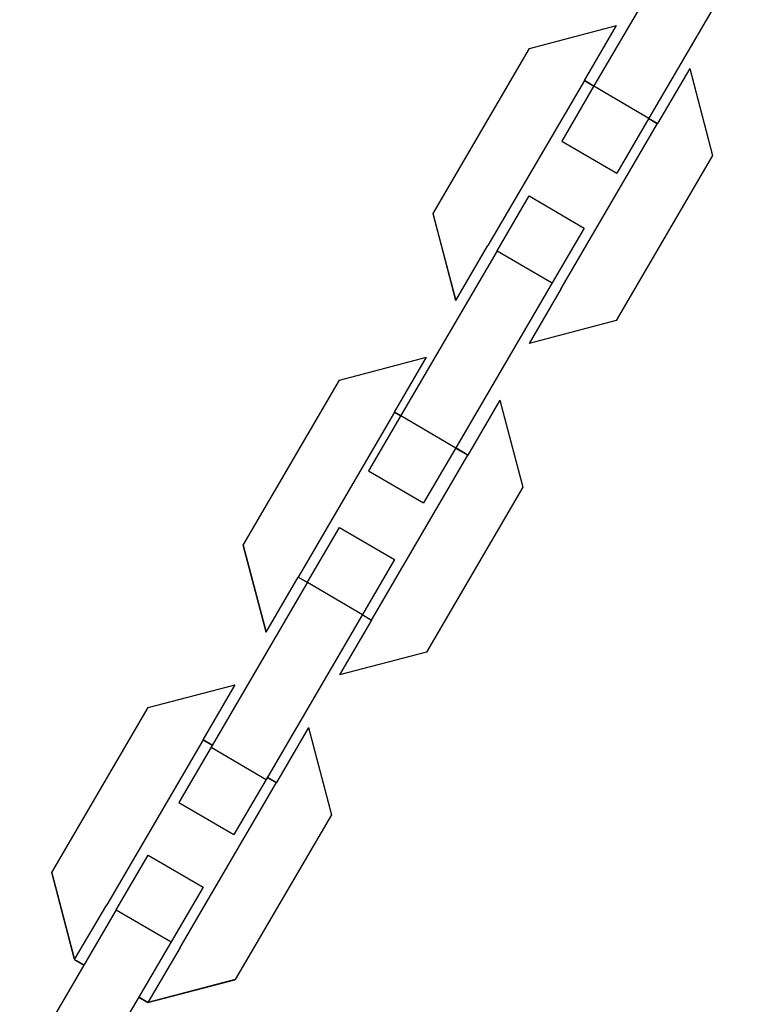
# Model space of a CAD drawing. Units: millimetres. Extents: x -5172 to 5249, y -4755 to 6244.
# Drawn here: x -657 to -589, y -1112 to -1020 of the extents above; entities that cross this region are included whole.
import ezdxf

# ---------------------------------------------------------------- set-up
doc = ezdxf.new("R2010")
doc.units = ezdxf.units.MM
doc.layers.add('Make2D$Visible$Curves', color=7, linetype='Continuous', true_color=0x000000)

msp = doc.modelspace()

# ---------------------------------------------------------------- linework, layer by layer
at = {"layer": 'Make2D$Visible$Curves', "color": 18, "lineweight": -3, "true_color": 0x000000}
for points in [[(-593.957, -1010.32), (-603.042, -1025.862)], [(-588.777, -1013.348), (-597.862, -1028.89)], [(-609.126, -1022.332), (-600.926, -1020.177)], [(-603.947, -1025.361), (-600.926, -1020.177)], [(-618.21, -1037.873), (-609.126, -1022.332)], [(-594.016, -1024.216), (-597.04, -1029.398)], [(-594.016, -1024.216), (-591.859, -1032.424)], [(-603.947, -1025.361), (-613.03, -1040.901)], [(-603.042, -1025.862), (-606.079, -1031.059)], [(-603.054, -1025.883), (-603.947, -1025.361)], [(-603.947, -1025.361), (-603.055, -1025.885)], [(-603.042, -1025.862), (-597.862, -1028.89)], [(-597.862, -1028.89), (-600.899, -1034.086)], [(-597.883, -1028.926), (-597.05, -1029.415)], [(-597.04, -1029.398), (-597.874, -1028.911)], [(-606.124, -1044.938), (-597.04, -1029.398)], [(-606.079, -1031.059), (-600.899, -1034.086)], [(-591.859, -1032.424), (-600.943, -1047.966)], [(-612.155, -1041.385), (-609.138, -1036.223)], [(-609.138, -1036.223), (-603.958, -1039.251)], [(-618.21, -1037.873), (-618.22, -1037.89)], [(-618.22, -1037.89), (-616.058, -1046.081)], [(-616.058, -1046.081), (-618.21, -1037.873)], [(-603.958, -1039.251), (-606.975, -1044.413)], [(-616.058, -1046.081), (-613.03, -1040.901)], [(-612.155, -1041.385), (-621.239, -1056.926)], [(-612.155, -1041.385), (-606.975, -1044.413)], [(-606.975, -1044.413), (-616.059, -1059.954)], [(-606.124, -1044.938), (-609.152, -1050.118)], [(-600.943, -1047.966), (-609.152, -1050.118)], [(-627.012, -1053.579), (-618.812, -1051.424)], [(-621.832, -1056.608), (-618.812, -1051.424)], [(-636.096, -1069.12), (-627.012, -1053.579)], [(-611.902, -1055.463), (-614.926, -1060.645)], [(-611.902, -1055.463), (-609.745, -1063.671)], [(-621.832, -1056.608), (-630.916, -1072.148)], [(-621.251, -1056.948), (-621.832, -1056.608)], [(-621.832, -1056.608), (-621.253, -1056.949)], [(-621.239, -1056.926), (-624.277, -1062.123)], [(-621.239, -1056.926), (-616.059, -1059.954)], [(-616.059, -1059.954), (-619.097, -1065.151)], [(-616.08, -1059.989), (-614.935, -1060.662)], [(-614.926, -1060.645), (-616.072, -1059.975)], [(-624.009, -1076.185), (-614.926, -1060.645)], [(-624.277, -1062.123), (-619.097, -1065.151)], [(-609.745, -1063.671), (-618.829, -1079.212)], [(-630.04, -1072.632), (-627.023, -1067.47)], [(-627.023, -1067.47), (-621.843, -1070.498)], [(-636.096, -1069.12), (-636.105, -1069.137)], [(-636.105, -1069.137), (-633.944, -1077.328)], [(-633.944, -1077.328), (-636.096, -1069.12)], [(-621.843, -1070.498), (-624.86, -1075.659)], [(-633.944, -1077.328), (-630.916, -1072.148)], [(-630.054, -1072.655), (-630.916, -1072.148)], [(-630.916, -1072.148), (-630.053, -1072.653)], [(-630.04, -1072.632), (-639.125, -1088.173)], [(-630.04, -1072.632), (-624.86, -1075.659)], [(-624.86, -1075.659), (-633.945, -1091.201)], [(-624.009, -1076.185), (-627.037, -1081.365)], [(-624.019, -1076.202), (-624.881, -1075.695)], [(-624.873, -1075.68), (-624.009, -1076.185)], [(-618.829, -1079.212), (-627.037, -1081.365)], [(-645.05, -1084.44), (-636.85, -1082.285)], [(-639.871, -1087.469), (-636.85, -1082.285)], [(-654.134, -1099.981), (-645.05, -1084.44)], [(-629.94, -1086.324), (-632.964, -1091.506)], [(-629.94, -1086.324), (-627.783, -1094.532)], [(-639.871, -1087.469), (-648.954, -1103.009)], [(-639.125, -1088.173), (-642.162, -1093.37)], [(-639.008, -1087.973), (-639.871, -1087.469)], [(-639.871, -1087.469), (-639.009, -1087.975)], [(-639.125, -1088.173), (-633.945, -1091.201)], [(-633.836, -1091.015), (-632.974, -1091.522)], [(-632.964, -1091.506), (-633.828, -1091.001)], [(-642.048, -1107.046), (-632.964, -1091.506)], [(-633.945, -1091.201), (-636.982, -1096.398)], [(-642.162, -1093.37), (-636.982, -1096.398)], [(-627.783, -1094.532), (-636.867, -1110.073)], [(-648.079, -1103.492), (-645.062, -1098.33)], [(-645.062, -1098.33), (-639.882, -1101.358)], [(-654.134, -1099.981), (-654.144, -1099.997)], [(-654.144, -1099.997), (-651.982, -1108.189)], [(-651.982, -1108.189), (-654.134, -1099.981)], [(-639.882, -1101.358), (-642.899, -1106.52)], [(-651.982, -1108.189), (-648.954, -1103.009)], [(-648.079, -1103.492), (-657.163, -1119.033)], [(-648.079, -1103.492), (-642.899, -1106.52)], [(-642.899, -1106.52), (-651.983, -1122.061)], [(-642.048, -1107.046), (-645.076, -1112.225)], [(-651.982, -1108.189), (-651.992, -1108.205)], [(-651.992, -1108.205), (-651.127, -1108.707)], [(-651.119, -1108.693), (-651.982, -1108.189)], [(-636.867, -1110.073), (-645.076, -1112.225)], [(-645.076, -1112.225), (-636.877, -1110.089)], [(-636.877, -1110.089), (-636.867, -1110.073)], [(-645.94, -1111.723), (-645.076, -1112.225)], [(-645.076, -1112.225), (-645.939, -1111.721)]]:
    msp.add_lwpolyline(points, dxfattribs=at)

doc.saveas('drawing.dxf')
